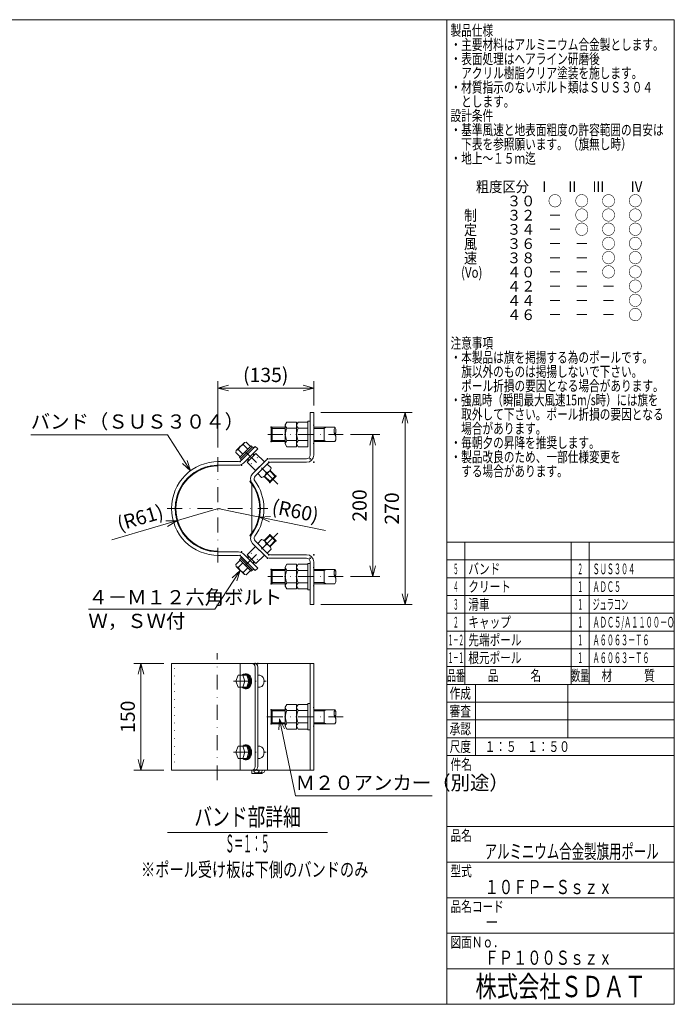
# Model space of a CAD drawing. Extents: x 10 to 410, y 10 to 287.
# Drawn here: x 226 to 410, y 10 to 287 of the extents above; entities that cross this region are included whole.
import ezdxf
from ezdxf.enums import TextEntityAlignment as Align

# ---------------------------------------------------------------- set-up
doc = ezdxf.new("R2010")
doc.units = 0
doc.header["$LTSCALE"] = 8.4
doc.header["$MEASUREMENT"] = 0
doc.linetypes.add('DASHDOT', pattern=[1, 0.5, -0.25, 0, -0.25])
doc.linetypes.add('DOT', pattern=[0.25, 0, -0.25])
doc.layers.add('LEVEL001', color=7, linetype='CONTINUOUS')
doc.styles.get("Standard").update_dxf_attribs({"font": 'TXT', "bigfont": 'BIGFONT'})

msp = doc.modelspace()

# ---------------------------------------------------------------- linework, layer by layer
at = {"layer": 'LEVEL001', "color": 1, "linetype": 'Continuous', "lineweight": 15}
for p, q in [((281.47, 166.68), (281.47, 185.35)), ((281.47, 183.35), (284.47, 184.15)), ((281.47, 183.35), (294.97, 183.35)), ((281.47, 183.35), (284.47, 182.55)), ((308.47, 183.35), (294.97, 183.35)), ((308.47, 183.35), (305.47, 184.15)), ((308.47, 183.35), (305.47, 182.55)), ((308.47, 178.48), (308.47, 185.35)), ((310.47, 176.48), (336.19, 176.48)), ((334.19, 176.48), (333.39, 173.48)), ((334.19, 176.48), (334.19, 149.48)), ((334.19, 176.48), (334.99, 173.48)), ((318.81, 170.33), (327.09, 170.33)), ((325.09, 170.33), (324.29, 167.33)), ((325.09, 170.33), (325.09, 150.33)), ((325.09, 170.33), (325.89, 167.33)), ((273.8, 160.07), (271.51, 162.17)), ((273.8, 160.07), (272.86, 163.03)), ((296.31, 156.99), (294.67, 158.62)), ((297.72, 158.68), (296.03, 156.99)), ((297.72, 158.4), (296.09, 160.04)), ((325.09, 130.33), (325.09, 150.33)), ((275.82, 147.77), (251.64, 140.71)), ((281.67, 149.48), (275.82, 147.77)), ((281.47, 149.48), (287.35, 148.28)), ((287.35, 148.28), (311.79, 143.31)), ((293.23, 147.08), (296.33, 147.27)), ((293.23, 147.08), (296.01, 145.7)), ((334.19, 122.48), (334.19, 149.48)), ((269.96, 146.06), (266.86, 145.99)), ((269.96, 146.06), (267.31, 144.45)), ((296.31, 141.97), (294.67, 140.33)), ((297.72, 140.27), (296.03, 141.97)), ((297.72, 140.55), (296.09, 138.92)), ((325.09, 130.33), (324.29, 133.33)), ((325.09, 130.33), (325.89, 133.33)), ((287.82, 132.07), (285.5, 130.01)), ((287.82, 132.07), (286.84, 129.12)), ((318.81, 130.33), (327.09, 130.33)), ((334.19, 122.48), (333.39, 125.48)), ((334.19, 122.48), (334.99, 125.48)), ((310.47, 122.48), (336.19, 122.48)), ((266.27, 105.89), (257.85, 105.89)), ((259.85, 105.89), (259.05, 102.89)), ((259.85, 105.89), (259.85, 90.89)), ((259.85, 105.89), (260.65, 102.89)), ((287.74, 102.59), (287.74, 105.89)), ((295.47, 75.89), (295.47, 105.89)), ((287.74, 82.59), (287.74, 99.19)), ((259.85, 75.89), (259.85, 90.89)), ((298.86, 90.3), (298.69, 87.2)), ((298.86, 90.3), (300.26, 87.53)), ((259.85, 75.89), (259.05, 78.89)), ((259.85, 75.89), (260.65, 78.89)), ((287.74, 75.89), (287.74, 79.19)), ((266.27, 75.89), (257.85, 75.89))]:
    msp.add_line(p, q, dxfattribs=at)
at = {"layer": 'LEVEL001', "color": 3, "linetype": 'Continuous', "lineweight": 20}
for p, q in [((296.77, 172.33), (296.47, 172.03)), ((296.47, 172.03), (296.47, 168.63)), ((296.47, 172.03), (300.47, 172.03)), ((300.47, 172.33), (296.77, 172.33)), ((296.77, 172.33), (296.77, 168.33)), ((300.94, 172.06), (303.67, 172.06)), ((304.14, 172.06), (306.87, 172.06)), ((314.47, 172.33), (308.47, 172.33)), ((311.47, 172.03), (308.47, 172.03)), ((311.47, 172.33), (311.47, 168.33)), ((311.47, 172.03), (312.05, 172.33)), ((288.75, 167.42), (289.97, 166.21)), ((296.47, 168.63), (296.77, 168.33)), ((296.47, 168.63), (300.47, 168.63)), ((296.77, 168.33), (300.47, 168.33)), ((300.94, 168.6), (303.67, 168.6)), ((304.14, 168.6), (306.87, 168.6)), ((311.47, 168.63), (308.47, 168.63)), ((314.47, 168.33), (308.47, 168.33)), ((311.47, 168.63), (312.05, 168.33)), ((287.28, 165.95), (288.5, 164.74)), ((291.66, 164.47), (291.3, 164.82)), ((291.8, 164.61), (291.44, 164.96)), ((306.47, 163.48), (296.3, 163.48)), ((276.81, 160.45), (276.81, 160.66)), ((276.82, 160.67), (277.34, 160.67)), ((277.01, 160.53), (277.01, 160.75)), ((277.21, 160.61), (277.21, 160.83)), ((277.31, 160.87), (277.9, 160.87)), ((277.41, 160.69), (277.41, 160.91)), ((277.61, 160.77), (277.61, 160.98)), ((277.81, 160.84), (277.81, 161.05)), ((277.87, 161.07), (278.57, 161.07)), ((278.01, 160.9), (278.01, 161.11)), ((278.21, 160.97), (278.21, 161.17)), ((278.41, 161.02), (278.41, 161.23)), ((278.54, 161.27), (279.45, 161.27)), ((278.61, 161.08), (278.61, 161.29)), ((278.81, 161.13), (278.81, 161.34)), ((279.01, 161.18), (279.01, 161.38)), ((279.21, 161.22), (279.21, 161.43)), ((279.41, 161.26), (279.41, 161.46)), ((279.43, 161.47), (281.23, 161.47)), ((279.61, 161.3), (279.61, 161.5)), ((279.81, 161.33), (279.81, 161.53)), ((280.01, 161.36), (280.01, 161.56)), ((280.21, 161.39), (280.21, 161.59)), ((280.41, 161.41), (280.41, 161.61)), ((280.61, 161.43), (280.61, 161.63)), ((280.81, 161.45), (280.81, 161.65)), ((281.01, 161.46), (281.01, 161.66)), ((281.21, 161.47), (281.21, 161.67)), ((281.23, 161.67), (281.47, 161.67)), ((281.41, 161.47), (281.41, 161.67)), ((281.47, 161.68), (281.47, 161.48)), ((281.67, 162.68), (287.33, 162.68)), ((281.67, 161.68), (287.33, 161.68)), ((290.1, 162.91), (289.75, 163.26)), ((290.24, 163.05), (289.89, 163.41)), ((294.89, 162.89), (291.27, 159.28)), ((291.98, 158.57), (295.6, 162.18)), ((294.58, 162.58), (292.13, 160.13)), ((296.3, 162.48), (306.47, 162.48)), ((273.01, 158.07), (273.3, 158.07)), ((273.01, 157.78), (273.01, 158.06)), ((273.21, 157.98), (273.21, 158.26)), ((273.22, 158.27), (273.51, 158.27)), ((273.41, 158.18), (273.41, 158.45)), ((273.43, 158.47), (273.73, 158.47)), ((273.61, 158.36), (273.61, 158.63)), ((273.65, 158.67), (273.96, 158.67)), ((273.81, 158.54), (273.81, 158.8)), ((273.89, 158.87), (274.2, 158.87)), ((274.01, 158.71), (274.01, 158.97)), ((274.13, 159.07), (274.46, 159.07)), ((274.21, 158.87), (274.21, 159.13)), ((274.4, 159.27), (274.74, 159.27)), ((274.41, 159.03), (274.41, 159.28)), ((274.61, 159.18), (274.61, 159.42)), ((274.67, 159.47), (275.03, 159.47)), ((274.81, 159.32), (274.81, 159.56)), ((274.97, 159.67), (275.34, 159.67)), ((275.01, 159.46), (275.01, 159.69)), ((275.21, 159.59), (275.21, 159.82)), ((275.28, 159.87), (275.67, 159.87)), ((275.41, 159.71), (275.41, 159.94)), ((275.61, 159.83), (275.61, 160.06)), ((275.62, 160.07), (276.03, 160.07)), ((275.81, 159.95), (275.81, 160.17)), ((275.98, 160.27), (276.43, 160.27)), ((276.01, 160.05), (276.01, 160.28)), ((276.21, 160.16), (276.21, 160.38)), ((276.38, 160.47), (276.86, 160.47)), ((276.41, 160.26), (276.41, 160.48)), ((276.61, 160.36), (276.61, 160.58)), ((294.06, 160.65), (295.08, 159.63)), ((296.03, 156.99), (294.53, 158.48)), ((296.16, 160.11), (294.71, 158.67)), ((296.22, 160.18), (297.72, 158.68)), ((297.72, 158.4), (296.31, 156.99)), ((297.72, 158.68), (297.72, 158.4)), ((270.94, 155.27), (271.16, 155.27)), ((271.01, 154.98), (271.01, 155.4)), ((271.05, 155.47), (271.28, 155.47)), ((271.16, 155.67), (271.39, 155.67)), ((271.21, 155.35), (271.21, 155.75)), ((271.28, 155.87), (271.52, 155.87)), ((271.41, 155.69), (271.41, 156.07)), ((271.41, 156.07), (271.65, 156.07)), ((271.54, 156.27), (271.78, 156.27)), ((271.61, 156.01), (271.61, 156.37)), ((271.68, 156.47), (271.92, 156.47)), ((271.81, 156.31), (271.81, 156.65)), ((271.82, 156.67), (272.07, 156.67)), ((271.97, 156.87), (272.22, 156.87)), ((272.01, 156.59), (272.01, 156.92)), ((272.12, 157.07), (272.38, 157.07)), ((272.21, 156.85), (272.21, 157.17)), ((272.29, 157.27), (272.55, 157.27)), ((272.41, 157.1), (272.41, 157.41)), ((272.46, 157.47), (272.72, 157.47)), ((272.61, 157.34), (272.61, 157.64)), ((272.63, 157.67), (272.9, 157.67)), ((272.81, 157.56), (272.81, 157.86)), ((272.82, 157.87), (273.1, 157.87)), ((290.75, 157.34), (290.49, 157.08)), ((290.75, 157.34), (290.49, 157.08)), ((290.5, 157.08), (290.85, 157.08)), ((290.67, 156.87), (290.67, 157.26)), ((290.67, 156.88), (290.94, 156.88)), ((290.69, 157.28), (290.77, 157.28)), ((290.82, 156.68), (291.07, 156.68)), ((290.87, 156.61), (290.87, 157.01)), ((290.97, 156.48), (291.22, 156.48)), ((291.07, 156.34), (291.07, 156.68)), ((291.08, 156.33), (291.08, 142.62)), ((291.12, 156.28), (291.36, 156.28)), ((291.26, 156.08), (291.5, 156.08)), ((291.27, 156.05), (291.27, 156.4)), ((291.39, 155.88), (291.62, 155.88)), ((291.47, 155.74), (291.47, 156.11)), ((291.51, 155.68), (291.75, 155.68)), ((291.63, 155.48), (291.87, 155.48)), ((291.67, 155.41), (291.67, 155.8)), ((291.75, 155.28), (291.98, 155.28)), ((291.87, 155.05), (291.87, 155.46)), ((296.31, 156.99), (296.03, 156.99)), ((269.85, 152.47), (270.05, 152.47)), ((269.9, 152.67), (270.11, 152.67)), ((269.95, 152.87), (270.16, 152.87)), ((270.01, 153.07), (270.22, 153.07)), ((270.01, 152.29), (270.01, 153.05)), ((270.08, 153.27), (270.29, 153.27)), ((270.15, 153.47), (270.36, 153.47)), ((270.21, 153.02), (270.21, 153.64)), ((270.22, 153.67), (270.43, 153.67)), ((270.29, 153.87), (270.51, 153.87)), ((270.37, 154.07), (270.59, 154.07)), ((270.41, 153.61), (270.41, 154.16)), ((270.45, 154.27), (270.67, 154.27)), ((270.54, 154.47), (270.76, 154.47)), ((270.61, 154.12), (270.61, 154.61)), ((270.63, 154.67), (270.86, 154.67)), ((270.73, 154.87), (270.95, 154.87)), ((270.81, 154.57), (270.81, 155.02)), ((270.83, 155.07), (271.06, 155.07)), ((291.86, 155.08), (292.09, 155.08)), ((291.97, 154.88), (292.19, 154.88)), ((292.07, 154.66), (292.07, 155.1)), ((292.07, 154.68), (292.29, 154.68)), ((292.16, 154.48), (292.38, 154.48)), ((292.25, 154.28), (292.47, 154.28)), ((292.27, 154.23), (292.27, 154.71)), ((292.34, 154.08), (292.56, 154.08)), ((292.42, 153.88), (292.64, 153.88)), ((292.47, 153.75), (292.47, 154.27)), ((292.5, 153.68), (292.71, 153.68)), ((292.58, 153.48), (292.79, 153.48)), ((292.65, 153.28), (292.86, 153.28)), ((292.67, 153.19), (292.67, 153.79)), ((292.71, 153.08), (292.92, 153.08)), ((292.77, 152.88), (292.98, 152.88)), ((292.83, 152.68), (293.04, 152.68)), ((292.87, 152.52), (292.87, 153.22)), ((292.89, 152.48), (293.09, 152.48)), ((293.07, 151.64), (293.07, 152.55)), ((269.48, 149.87), (269.68, 149.87)), ((269.48, 149.67), (269.68, 149.67)), ((269.49, 150.07), (269.69, 150.07)), ((269.5, 150.27), (269.7, 150.27)), ((269.51, 150.47), (269.71, 150.47)), ((269.53, 150.67), (269.73, 150.67)), ((269.55, 150.87), (269.75, 150.87)), ((269.58, 151.07), (269.78, 151.07)), ((269.61, 147.68), (269.61, 151.28)), ((269.61, 151.27), (269.81, 151.27)), ((269.64, 151.47), (269.84, 151.47)), ((269.67, 151.67), (269.88, 151.67)), ((269.71, 151.87), (269.91, 151.87)), ((269.75, 152.07), (269.96, 152.07)), ((269.8, 152.27), (270, 152.27)), ((269.81, 151.26), (269.81, 152.31)), ((292.94, 152.28), (293.14, 152.28)), ((292.98, 152.08), (293.19, 152.08)), ((293.03, 151.88), (293.23, 151.88)), ((293.07, 151.68), (293.27, 151.68)), ((293.1, 151.48), (293.31, 151.48)), ((293.14, 151.28), (293.34, 151.28)), ((293.16, 151.08), (293.37, 151.08)), ((293.19, 150.88), (293.39, 150.88)), ((293.21, 150.68), (293.41, 150.68)), ((293.23, 150.48), (293.43, 150.48)), ((293.25, 150.28), (293.45, 150.28)), ((293.26, 150.08), (293.46, 150.08)), ((293.27, 147.3), (293.27, 151.66)), ((293.27, 149.88), (293.47, 149.88)), ((293.27, 149.68), (293.47, 149.68)), ((269.47, 149.47), (269.67, 149.47)), ((269.48, 149.27), (269.68, 149.27)), ((269.48, 149.07), (269.68, 149.07)), ((269.49, 148.87), (269.69, 148.87)), ((269.5, 148.67), (269.7, 148.67)), ((269.52, 148.47), (269.72, 148.47)), ((269.53, 148.27), (269.73, 148.27)), ((269.56, 148.07), (269.76, 148.07)), ((269.58, 147.87), (269.78, 147.87)), ((269.61, 147.67), (269.81, 147.67)), ((269.64, 147.47), (269.84, 147.47)), ((269.68, 147.27), (269.88, 147.27)), ((269.71, 147.07), (269.92, 147.07)), ((269.76, 146.87), (269.96, 146.87)), ((269.81, 146.64), (269.81, 147.69)), ((292.98, 146.88), (293.19, 146.88)), ((293.03, 147.08), (293.23, 147.08)), ((293.07, 146.4), (293.07, 147.31)), ((293.07, 147.28), (293.27, 147.28)), ((293.1, 147.48), (293.31, 147.48)), ((293.14, 147.68), (293.34, 147.68)), ((293.16, 147.88), (293.37, 147.88)), ((293.19, 148.08), (293.39, 148.08)), ((293.21, 148.28), (293.41, 148.28)), ((293.23, 148.48), (293.43, 148.48)), ((293.25, 148.68), (293.45, 148.68)), ((293.26, 148.88), (293.46, 148.88)), ((293.27, 149.48), (293.47, 149.48)), ((293.27, 149.28), (293.47, 149.28)), ((293.27, 149.08), (293.47, 149.08)), ((269.8, 146.67), (270.01, 146.67)), ((269.85, 146.47), (270.06, 146.47)), ((269.9, 146.27), (270.11, 146.27)), ((269.96, 146.07), (270.17, 146.07)), ((270.01, 145.91), (270.01, 146.67)), ((270.02, 145.87), (270.23, 145.87)), ((270.08, 145.67), (270.29, 145.67)), ((270.15, 145.47), (270.36, 145.47)), ((270.21, 145.31), (270.21, 145.94)), ((270.22, 145.27), (270.44, 145.27)), ((270.3, 145.07), (270.51, 145.07)), ((270.38, 144.87), (270.59, 144.87)), ((270.41, 144.8), (270.41, 145.35)), ((270.46, 144.67), (270.68, 144.67)), ((270.55, 144.47), (270.77, 144.47)), ((270.61, 144.34), (270.61, 144.84)), ((270.64, 144.27), (270.86, 144.27)), ((270.74, 144.07), (270.96, 144.07)), ((270.81, 143.93), (270.81, 144.39)), ((291.97, 144.08), (292.19, 144.08)), ((292.07, 143.85), (292.07, 144.29)), ((292.07, 144.28), (292.29, 144.28)), ((292.16, 144.48), (292.38, 144.48)), ((292.25, 144.68), (292.47, 144.68)), ((292.27, 144.25), (292.27, 144.72)), ((292.34, 144.88), (292.56, 144.88)), ((292.42, 145.08), (292.64, 145.08)), ((292.47, 144.68), (292.47, 145.21)), ((292.5, 145.28), (292.71, 145.28)), ((292.58, 145.48), (292.79, 145.48)), ((292.65, 145.68), (292.86, 145.68)), ((292.67, 145.17), (292.67, 145.76)), ((292.71, 145.88), (292.92, 145.88)), ((292.77, 146.08), (292.98, 146.08)), ((292.83, 146.28), (293.04, 146.28)), ((292.87, 145.73), (292.87, 146.43)), ((292.89, 146.48), (293.09, 146.48)), ((292.94, 146.68), (293.14, 146.68)), ((270.84, 143.87), (271.06, 143.87)), ((270.95, 143.67), (271.17, 143.67)), ((271.01, 143.56), (271.01, 143.98)), ((271.06, 143.47), (271.29, 143.47)), ((271.17, 143.27), (271.4, 143.27)), ((271.21, 143.21), (271.21, 143.61)), ((271.29, 143.07), (271.53, 143.07)), ((271.41, 142.89), (271.41, 143.26)), ((271.42, 142.87), (271.66, 142.87)), ((271.55, 142.67), (271.79, 142.67)), ((271.61, 142.58), (271.61, 142.95)), ((271.69, 142.47), (271.93, 142.47)), ((271.81, 142.3), (271.81, 142.65)), ((271.83, 142.27), (272.08, 142.27)), ((271.98, 142.07), (272.23, 142.07)), ((272.01, 142.03), (272.01, 142.37)), ((272.14, 141.87), (272.39, 141.87)), ((272.21, 141.78), (272.21, 142.1)), ((272.3, 141.67), (272.56, 141.67)), ((272.41, 141.54), (272.41, 141.85)), ((272.47, 141.47), (272.74, 141.47)), ((272.61, 141.31), (272.61, 141.62)), ((272.81, 141.1), (272.81, 141.39)), ((290.75, 141.61), (290.49, 141.87)), ((290.75, 141.61), (290.49, 141.87)), ((290.5, 141.88), (290.85, 141.88)), ((290.67, 141.69), (290.67, 142.09)), ((290.67, 142.08), (290.94, 142.08)), ((290.69, 141.68), (290.77, 141.68)), ((290.82, 142.28), (291.07, 142.28)), ((290.87, 141.94), (290.87, 142.34)), ((290.97, 142.48), (291.22, 142.48)), ((291.07, 142.28), (291.07, 142.62)), ((291.12, 142.68), (291.36, 142.68)), ((291.26, 142.88), (291.5, 142.88)), ((291.27, 142.55), (291.27, 142.9)), ((291.39, 143.08), (291.62, 143.08)), ((291.47, 142.84), (291.47, 143.21)), ((291.51, 143.28), (291.75, 143.28)), ((291.63, 143.48), (291.87, 143.48)), ((291.67, 143.16), (291.67, 143.54)), ((291.75, 143.68), (291.98, 143.68)), ((291.86, 143.88), (292.09, 143.88)), ((291.87, 143.49), (291.87, 143.9)), ((296.03, 141.97), (294.53, 140.47)), ((296.31, 141.97), (296.03, 141.97)), ((297.72, 140.55), (296.31, 141.97)), ((272.65, 141.27), (272.92, 141.27)), ((272.83, 141.07), (273.11, 141.07)), ((273.01, 140.89), (273.01, 141.18)), ((273.03, 140.87), (273.31, 140.87)), ((273.21, 140.69), (273.21, 140.97)), ((273.23, 140.67), (273.52, 140.67)), ((273.41, 140.5), (273.41, 140.78)), ((273.45, 140.47), (273.75, 140.47)), ((273.61, 140.32), (273.61, 140.59)), ((273.67, 140.27), (273.98, 140.27)), ((273.81, 140.15), (273.81, 140.42)), ((273.91, 140.07), (274.22, 140.07)), ((274.01, 139.99), (274.01, 140.25)), ((274.16, 139.87), (274.48, 139.87)), ((274.21, 139.83), (274.21, 140.08)), ((274.41, 139.68), (274.41, 139.93)), ((274.42, 139.67), (274.76, 139.67)), ((274.61, 139.53), (274.61, 139.78)), ((274.7, 139.47), (275.05, 139.47)), ((274.81, 139.39), (274.81, 139.64)), ((274.99, 139.27), (275.37, 139.27)), ((275.01, 139.26), (275.01, 139.5)), ((275.21, 139.13), (275.21, 139.37)), ((275.31, 139.07), (275.7, 139.07)), ((275.41, 139.01), (275.41, 139.24)), ((275.61, 138.89), (275.61, 139.12)), ((275.65, 138.87), (276.06, 138.87)), ((275.81, 138.78), (275.81, 139.01)), ((276.01, 138.67), (276.01, 138.9)), ((276.01, 138.67), (276.46, 138.67)), ((276.21, 138.57), (276.21, 138.79)), ((276.41, 138.47), (276.41, 138.69)), ((276.61, 138.38), (276.61, 138.6)), ((276.81, 138.29), (276.81, 138.51)), ((294.89, 136.06), (291.27, 139.68)), ((291.98, 140.39), (295.6, 136.77)), ((294.58, 136.38), (292.13, 138.82)), ((294.06, 138.31), (295.08, 139.33)), ((296.16, 138.84), (294.71, 140.29)), ((296.22, 138.77), (297.72, 140.27)), ((297.72, 140.27), (297.72, 140.55)), ((346, 140), (410, 140)), ((351, 140), (351, 100)), ((381, 140), (381, 100)), ((386, 140), (386, 100)), ((276.41, 138.47), (276.9, 138.47)), ((276.86, 138.27), (277.39, 138.27)), ((277.01, 138.2), (277.01, 138.42)), ((277.21, 138.12), (277.21, 138.34)), ((277.35, 138.07), (277.95, 138.07)), ((277.41, 138.05), (277.41, 138.26)), ((277.61, 137.97), (277.61, 138.19)), ((277.81, 137.91), (277.81, 138.12)), ((277.92, 137.87), (278.63, 137.87)), ((278.01, 137.84), (278.01, 138.05)), ((278.21, 137.78), (278.21, 137.99)), ((278.41, 137.72), (278.41, 137.93)), ((278.61, 137.67), (278.61, 137.88)), ((278.61, 137.67), (279.54, 137.67)), ((278.81, 137.62), (278.81, 137.82)), ((279.01, 137.57), (279.01, 137.78)), ((279.21, 137.53), (279.21, 137.73)), ((279.41, 137.49), (279.41, 137.69)), ((279.52, 137.47), (281.47, 137.47)), ((279.61, 137.45), (279.61, 137.66)), ((279.81, 137.42), (279.81, 137.62)), ((280.01, 137.39), (280.01, 137.59)), ((280.21, 137.37), (280.21, 137.57)), ((280.41, 137.34), (280.41, 137.54)), ((280.61, 137.32), (280.61, 137.52)), ((280.81, 137.31), (280.81, 137.51)), ((281.01, 137.3), (281.01, 137.5)), ((281.21, 137.29), (281.21, 137.49)), ((281.41, 137.28), (281.41, 137.48)), ((281.47, 137.28), (281.47, 137.48)), ((281.67, 137.28), (287.33, 137.28)), ((281.67, 136.28), (287.33, 136.28)), ((290.1, 136.04), (289.75, 135.69)), ((290.24, 135.9), (289.89, 135.55)), ((296.3, 136.48), (306.47, 136.48)), ((287.28, 133), (288.5, 134.22)), ((291.66, 134.49), (291.3, 134.13)), ((291.8, 134.35), (291.44, 133.99)), ((306.47, 135.48), (296.3, 135.48)), ((346, 135), (410, 135)), ((288.75, 131.53), (289.97, 132.75)), ((296.77, 132.33), (296.47, 132.03)), ((296.47, 132.03), (296.47, 128.63)), ((296.47, 132.03), (300.47, 132.03)), ((300.47, 132.33), (296.77, 132.33)), ((296.77, 132.33), (296.77, 128.33)), ((300.94, 132.06), (303.67, 132.06)), ((304.14, 132.06), (306.87, 132.06)), ((314.47, 132.33), (308.47, 132.33)), ((311.47, 132.03), (308.47, 132.03)), ((311.47, 132.33), (311.47, 128.33)), ((311.47, 132.03), (312.05, 132.33)), ((296.47, 128.63), (296.77, 128.33)), ((296.47, 128.63), (300.47, 128.63)), ((296.77, 128.33), (300.47, 128.33)), ((300.94, 128.6), (303.67, 128.6)), ((304.14, 128.6), (306.87, 128.6)), ((311.47, 128.63), (308.47, 128.63)), ((314.47, 128.33), (308.47, 128.33)), ((311.47, 128.63), (312.05, 128.33)), ((346, 130), (410, 130)), ((346, 125), (410, 125)), ((346, 120), (410, 120)), ((346, 115), (410, 115)), ((346, 110), (410, 110)), ((307.47, 75.89), (307.47, 105.89)), ((289.24, 102.89), (288.95, 102.89)), ((289.52, 102.99), (289.24, 102.99)), ((292.01, 76.89), (292.01, 104.89)), ((292.72, 104.89), (292.72, 76.89)), ((292.72, 102.59), (293.35, 102.59)), ((346, 105), (410, 105)), ((290.26, 100.89), (289.13, 100.89)), ((346, 100), (410, 100)), ((354, 100), (354, 80)), ((380, 100), (380, 85)), ((289.24, 98.89), (288.95, 98.89)), ((289.52, 98.79), (289.24, 98.79)), ((292.72, 99.19), (293.35, 99.19)), ((346, 95), (410, 95)), ((296.77, 92.89), (296.47, 92.59)), ((296.47, 92.59), (296.47, 89.19)), ((296.47, 92.59), (300.47, 92.59)), ((300.47, 92.89), (296.77, 92.89)), ((296.77, 92.89), (296.77, 88.89)), ((300.94, 92.62), (303.67, 92.62)), ((304.14, 92.62), (306.87, 92.62)), ((314.47, 92.89), (308.47, 92.89)), ((311.47, 92.59), (308.47, 92.59)), ((311.47, 92.89), (311.47, 88.89)), ((311.47, 92.59), (312.05, 92.89)), ((296.47, 89.19), (296.77, 88.89)), ((296.47, 89.19), (300.47, 89.19)), ((296.77, 88.89), (300.47, 88.89)), ((300.94, 89.16), (303.67, 89.16)), ((304.14, 89.16), (306.87, 89.16)), ((311.47, 89.19), (308.47, 89.19)), ((314.47, 88.89), (308.47, 88.89)), ((311.47, 89.19), (312.05, 88.89)), ((346, 90), (410, 90)), ((346, 85), (410, 85)), ((289.24, 82.89), (288.95, 82.89)), ((290.26, 80.89), (289.13, 80.89)), ((289.52, 82.99), (289.24, 82.99)), ((292.72, 82.59), (293.35, 82.59)), ((289.24, 78.89), (288.95, 78.89)), ((289.52, 78.79), (289.24, 78.79)), ((292.72, 79.19), (293.35, 79.19)), ((346, 80), (410, 80)), ((291.72, 75.89), (292.72, 75.89)), ((267.36, 58.37), (312.36, 58.37)), ((346, 60), (410, 60)), ((346, 50), (410, 50)), ((346, 40), (410, 40)), ((346, 30), (410, 30)), ((346, 20), (410, 20))]:
    msp.add_line(p, q, dxfattribs=at)
at = {"layer": 'LEVEL001', "color": 1, "linetype": 'DOT', "lineweight": 15}
for p, q in [((308.47, 172.93), (307.47, 172.93)), ((308.47, 167.73), (307.47, 167.73)), ((289.6, 163.12), (288.9, 163.83)), ((289.75, 163.26), (289.04, 163.97)), ((291.44, 164.96), (290.74, 165.67)), ((291.58, 165.1), (290.88, 165.81)), ((294.2, 162.2), (291.8, 164.61)), ((292.5, 160.51), (290.1, 162.91)), ((294.91, 161.5), (294.2, 162.2)), ((294.98, 161.57), (294.27, 162.27)), ((293.14, 159.73), (292.43, 160.44)), ((293.21, 159.8), (292.5, 160.51)), ((293.14, 139.22), (292.43, 138.52)), ((293.21, 139.15), (292.5, 138.45)), ((289.6, 135.83), (288.9, 135.12)), ((292.5, 138.45), (290.1, 136.04)), ((294.2, 136.75), (291.8, 134.35)), ((294.91, 137.46), (294.2, 136.75)), ((294.98, 137.39), (294.27, 136.68)), ((289.75, 135.69), (289.04, 134.98)), ((291.44, 133.99), (290.74, 133.29)), ((291.58, 133.85), (290.88, 133.14)), ((308.47, 132.93), (307.47, 132.93)), ((308.47, 127.73), (307.47, 127.73)), ((269.27, 75.89), (269.27, 105.89)), ((308.47, 93.49), (307.47, 93.49)), ((308.47, 88.29), (307.47, 88.29))]:
    msp.add_line(p, q, dxfattribs=at)
at = {"layer": 'LEVEL001', "color": 1, "linetype": 'DASHDOT', "lineweight": 15}
for p, q in [((316.81, 170.33), (294.66, 170.33)), ((298.34, 156.37), (287.2, 167.51)), ((281.47, 134.26), (281.47, 164.68)), ((267.26, 149.48), (295.58, 149.48)), ((298.34, 142.58), (287.2, 131.44)), ((316.81, 130.33), (294.66, 130.33)), ((281.27, 73.03), (281.27, 108.75)), ((287.82, 102.93), (287.82, 98.85)), ((285.86, 100.89), (295.09, 100.89)), ((316.81, 90.89), (294.66, 90.89)), ((295.47, 90.89), (295.24, 90.89)), ((285.86, 80.89), (295.09, 80.89)), ((287.82, 82.93), (287.82, 78.85))]:
    msp.add_line(p, q, dxfattribs=at)
at = {"layer": 'LEVEL001', "color": 3, "linetype": 'Continuous', "lineweight": 20}
for points in [[(10, 10), (410, 10), (410, 287), (10, 287)], [(346, 10), (410, 10), (410, 287), (346, 287)], [(300.94, 166.86), (300.47, 167.67), (300.47, 172.99), (300.94, 173.79), (303.67, 173.79), (303.67, 166.86)], [(304.14, 166.86), (303.67, 167.67), (303.67, 172.99), (304.14, 173.79), (306.87, 173.79), (306.87, 166.86)], [(289.49, 168.16), (288.95, 168.01), (286.69, 165.76), (286.55, 165.22), (287.77, 164), (290.71, 166.94)], [(287.94, 163.52), (287.61, 163.84), (290.86, 167.1), (291.19, 166.77)], [(288.19, 163.12), (287.87, 163.45), (291.26, 166.84), (291.58, 166.52)], [(288.19, 135.83), (287.87, 135.51), (291.26, 132.11), (291.58, 132.44)], [(289.49, 130.8), (288.95, 130.94), (286.69, 133.2), (286.55, 133.74), (287.77, 134.95), (290.71, 132.01)], [(287.94, 135.43), (287.61, 135.11), (290.86, 131.86), (291.19, 132.18)], [(300.94, 126.86), (300.47, 127.67), (300.47, 132.99), (300.94, 133.79), (303.67, 133.79), (303.67, 126.86)], [(304.14, 126.86), (303.67, 127.67), (303.67, 132.99), (304.14, 133.79), (306.87, 133.79), (306.87, 126.86)], [(300.94, 87.43), (300.47, 88.23), (300.47, 93.55), (300.94, 94.35), (303.67, 94.35), (303.67, 87.43)], [(304.14, 87.43), (303.67, 88.23), (303.67, 93.55), (304.14, 94.35), (306.87, 94.35), (306.87, 87.43)]]:
    msp.add_lwpolyline(points, close=True, dxfattribs=at)
for points in [[(308.47, 164.48), (308.47, 176.48), (307.47, 176.48), (307.47, 164.48)], [(307.47, 174.03), (306.87, 174.03), (306.87, 173.79)], [(288.74, 162.26), (292.72, 166.23), (292.01, 166.94), (288.04, 162.97)], [(294.58, 162.58), (292.17, 164.98), (289.72, 162.54), (292.13, 160.13)], [(293.83, 158.19), (293.82, 158.2), (292.72, 159.31), (295.4, 161.99), (296.51, 160.88), (296.51, 160.88)], [(294.58, 136.38), (292.17, 133.97), (289.72, 136.42), (292.13, 138.82)], [(293.83, 140.76), (293.82, 140.76), (292.72, 139.65), (295.4, 136.96), (296.51, 138.07), (296.51, 138.07)], [(288.74, 136.69), (292.72, 132.72), (292.01, 132.01), (288.04, 135.98)], [(307.47, 134.03), (306.87, 134.03), (306.87, 133.79)], [(308.47, 134.48), (308.47, 122.48), (307.47, 122.48), (307.47, 134.48)], [(307.47, 126.63), (306.87, 126.63), (306.87, 126.86)], [(291.72, 75.89), (268.47, 75.89), (268.47, 105.89), (291.72, 105.89)], [(291.72, 75.89), (308.47, 75.89), (308.47, 105.89), (291.72, 105.89)], [(287.82, 99.19), (287.17, 99.19), (286.52, 100.89), (287.17, 102.59), (287.82, 102.59)], [(287.82, 99.19), (288.48, 99.19), (289.13, 100.89), (288.48, 102.59), (287.82, 102.59)], [(288.48, 99.19), (289.61, 99.19), (290.26, 100.89), (289.61, 102.59), (288.48, 102.59)], [(307.47, 94.59), (306.87, 94.59), (306.87, 94.35)], [(307.47, 87.19), (306.87, 87.19), (306.87, 87.43)], [(287.82, 79.19), (287.17, 79.19), (286.52, 80.89), (287.17, 82.59), (287.82, 82.59)], [(287.82, 79.19), (288.48, 79.19), (289.13, 80.89), (288.48, 82.59), (287.82, 82.59)], [(288.48, 79.19), (289.61, 79.19), (290.26, 80.89), (289.61, 82.59), (288.48, 82.59)], [(293.98, 75.89), (291.08, 75.89), (291.08, 74.89), (293.98, 74.89), (293.98, 75.09)]]:
    msp.add_lwpolyline(points, dxfattribs=at)
at = {"layer": 'LEVEL001', "color": 1, "linetype": 'Continuous', "lineweight": 15}
for points in [[(273.8, 160.07), (267.33, 170.24), (228.83, 170.24)], [(287.82, 132.07), (280.62, 121.19), (245.05, 121.19)], [(298.86, 90.3), (303.36, 68.62), (341.86, 68.62)]]:
    msp.add_lwpolyline(points, dxfattribs=at)
at = {"layer": 'LEVEL001', "color": 3, "linetype": 'Continuous', "lineweight": 20}
for centre, radius, start, end in [((302.8, 173.57), 2.4, 194.0653, 219.0653), ((303.94, 170.33), 3.46, 150.0001, 210.0001), ((306, 173.57), 2.4, 194.0653, 219.0653), ((307.14, 170.33), 3.46, 150.0001, 210.0001), ((316.21, 171.33), 2, 150, 210), ((312.74, 171.33), 2, 330, 30), ((312.74, 169.33), 2, 330, 30), ((289.29, 165.42), 2.08, 104.9999, 164.9999), ((290.19, 167.27), 1.44, 149.0642, 174.0641), ((302.8, 167.09), 2.4, 140.9346, 165.9347), ((306, 167.09), 2.4, 140.9346, 165.9347), ((287.43, 164.52), 1.44, 95.9351, 120.9353), ((296.3, 161.48), 2, 90, 135), ((306.47, 164.48), 1, 270, 0), ((306.47, 164.48), 2, 270, 0), ((281.67, 149.48), 13.2, 90, 270), ((281.67, 149.48), 12.2, 90, 270), ((281.67, 149.48), 12, 90.955, 269.045), ((287.33, 163.68), 1, 270, 315), ((287.33, 163.68), 2, 270, 315), ((295.07, 161.08), 1.46, 270.2746, 351.9099), ((296.3, 161.48), 1, 90, 135), ((294.42, 161.42), 2.19, 344.801, 344.9997), ((294.42, 161.42), 2.19, 344.9996, 344.9997), ((292.69, 157.86), 2, 135, 216.7868), ((292.69, 157.86), 1, 135, 216.7868), ((293.62, 159.63), 1.46, 278.0901, 359.7254), ((293.28, 160.29), 2.19, 285.0003, 285.1992), ((281.47, 149.48), 11.8, 319.8614, 40.1386), ((281.47, 149.48), 12, 323.2132, 36.7868), ((281.47, 149.48), 13, 323.2132, 36.7868), ((292.69, 141.09), 2, 143.2132, 225), ((292.69, 141.09), 1, 143.2132, 225), ((293.62, 139.32), 1.46, 0.2746, 81.9099), ((293.28, 138.67), 2.19, 74.8008, 74.9997), ((295.07, 137.88), 1.46, 8.0901, 89.7254), ((287.33, 135.28), 2, 45, 90), ((287.33, 135.28), 1, 45, 90), ((296.3, 137.48), 2, 225, 270), ((296.3, 137.48), 1, 225, 270), ((294.42, 137.53), 2.19, 15.0003, 15.199), ((294.42, 137.53), 2.19, 15.0003, 15.0004), ((306.47, 134.48), 2, 0, 90), ((287.43, 134.43), 1.44, 239.0647, 264.0649), ((289.29, 133.54), 2.08, 195.0001, 255.0001), ((302.8, 133.57), 2.4, 194.0653, 219.0653), ((306, 133.57), 2.4, 194.0653, 219.0653), ((306.47, 134.48), 1, 0, 90), ((290.19, 131.68), 1.44, 185.9359, 210.9358), ((303.94, 130.33), 3.46, 150.0001, 210.0001), ((307.14, 130.33), 3.46, 150.0001, 210.0001), ((316.21, 131.33), 2, 150, 210), ((312.74, 131.33), 2, 330, 30), ((312.74, 129.33), 2, 330, 30), ((302.8, 127.09), 2.4, 140.9346, 165.9347), ((306, 127.09), 2.4, 140.9346, 165.9347), ((291.01, 104.89), 1, 0, 90), ((291.72, 104.89), 1, 0, 90), ((292.78, 100.89), 1.79, 288.5235, 71.4765), ((302.8, 94.13), 2.4, 194.0653, 219.0653), ((303.94, 90.89), 3.46, 150.0001, 210.0001), ((306, 94.13), 2.4, 194.0653, 219.0653), ((307.14, 90.89), 3.46, 150.0001, 210.0001), ((316.21, 91.89), 2, 150, 210), ((312.74, 91.89), 2, 330, 30), ((302.8, 87.65), 2.4, 140.9346, 165.9347), ((306, 87.65), 2.4, 140.9346, 165.9347), ((312.74, 89.89), 2, 330, 30), ((292.78, 80.89), 1.79, 288.5235, 71.4765), ((291.01, 76.89), 1, 270, 0), ((292.38, 75.89), 0.8, 180, 0), ((291.72, 76.89), 1, 270, 0), ((293.18, 75.89), 0.8, 240, 0), ((293.98, 75.89), 0.8, 240, 0)]:
    msp.add_arc(centre, radius, start, end, dxfattribs=at)
for centre, major_axis, start_param, end_param in [((288.95, 100.89), (0, 2), 2.586782, 6.837996), ((289.24, 100.89), (0, -2.1), -0.346157, 3.48775), ((289.24, 100.89), (0, 2), -3.141593, 0), ((289.52, 100.89), (0, -2.1), 0, 3.141593), ((288.95, 80.89), (0, 2), 2.586782, 6.837996), ((289.24, 80.89), (0, -2.1), -0.346157, 3.48775), ((289.24, 80.89), (0, 2), -3.141593, 0), ((289.52, 80.89), (0, -2.1), 0, 3.141593)]:
    msp.add_ellipse(centre, major_axis=major_axis, ratio=0.707107, start_param=start_param, end_param=end_param, dxfattribs=at)
at = {"layer": 'LEVEL001', "color": 3}
for p in [(296.47, 172.33), (300.47, 170.33), (303.67, 170.33), (303.67, 170.33), (306.87, 170.33), (287.82, 166.89), (296.47, 168.33), (289.24, 165.47), (295.47, 163.48), (307.47, 163.48), (287.74, 162.68), (288.16, 161.68), (295.89, 162.48), (308.47, 162.48), (294.06, 160.65), (295.07, 159.63), (297.86, 158.54), (296.17, 156.84), (296.17, 142.11), (295.07, 139.33), (297.86, 140.41), (287.74, 136.28), (288.16, 137.28), (294.06, 138.31), (295.89, 136.48), (308.47, 136.48), (289.24, 133.48), (295.47, 135.48), (307.47, 135.48), (287.82, 132.07), (296.47, 132.33), (300.47, 130.33), (303.67, 130.33), (303.67, 130.33), (306.87, 130.33), (296.47, 128.33), (292.01, 105.89), (292.72, 105.89), (296.47, 92.89), (296.47, 88.89), (300.47, 90.89), (303.67, 90.89), (303.67, 90.89), (306.87, 90.89), (292.01, 75.89), (292.72, 75.89)]:
    msp.add_point(p, dxfattribs=at)

# ---------------------------------------------------------------- texts
at = {"layer": 'LEVEL001', "color": 3, "lineweight": 20}
for s, height, p, p2 in [('製品仕様', 3, (347, 282.5), (359, 282.5)), ('・主要材料はアルミニウム合金製とします。', 3, (347, 278.5), (407, 278.5)), ('・表面処理はヘアライン研磨後', 3, (347, 274.5), (389, 274.5)), ('\u3000アクリル樹脂クリア塗装を施します。', 3, (347, 270.5), (401, 270.5)), ('・材質指示のないボルト類はＳＵＳ３０４', 3, (347, 266.5), (404, 266.5)), ('\u3000とします。', 3, (347, 262.5), (365, 262.5)), ('設計条件', 3, (347, 258.5), (359, 258.5)), ('・基準風速と地表面粗度の許容範囲の目安は', 3, (347, 254.5), (407, 254.5)), ('\u3000下表を参照願います。（旗無し時）', 3, (347, 250.5), (398, 250.5)), ('・地上～１５ｍ迄', 3, (347, 246.5), (371, 246.5)), ('注意事項', 3, (347, 194.5), (359, 194.5)), ('・本製品は旗を掲揚する為のポールです。', 3, (347, 190.5), (404, 190.5)), ('\u3000旗以外のものは掲揚しないで下さい。', 3, (347, 186.5), (401, 186.5)), ('\u3000ポール折損の要因となる場合があります。', 3, (347, 182.5), (407, 182.5)), ('\u3000取外して下さい。ポール折損の要因となる', 3, (347, 174.5), (407, 174.5)), ('\u3000場合があります。', 3, (347, 170.5), (374, 170.5)), ('・毎朝夕の昇降を推奨します。', 3, (347, 166.5), (389, 166.5)), ('・製品改良のため、一部仕様変更を', 3, (347, 162.5), (395, 162.5)), ('\u3000する場合があります。', 3, (347, 158.5), (380, 158.5)), ('バンド', 3, (352, 131), (361, 131)), ('クリート', 3, (352, 126), (364, 126)), ('滑車', 3, (352, 121), (358, 121)), ('キャップ', 3, (352, 116), (364, 116)), ('先端ポール', 3, (352, 111), (367, 111)), ('根元ポール', 3, (352, 106), (367, 106)), ('品\u3000\u3000\u3000名', 3, (357.5, 101), (372.5, 101)), ('材\u3000\u3000\u3000質', 3, (389.5, 101), (404.5, 101)), ('作成', 3, (346.75, 96), (352.75, 96)), ('審査', 3, (346.75, 91), (352.75, 91)), ('承認', 3, (346.75, 86), (352.75, 86)), ('尺度', 3, (346.75, 81), (352.75, 81)), ('１：５\u3000１：５０', 3, (356.6, 81), (380.6, 81)), ('件名', 3, (347, 76), (353, 76)), ('バンド部詳細', 5, (274.86, 60.24), (304.86, 60.24)), ('品名', 3, (347, 56), (353, 56)), ('※ポール受け板は下側のバンドのみ', 4, (259.86, 45.91), (323.86, 45.91)), ('型式', 3, (347, 46), (353, 46)), ('１０ＦＰ－Ｓｓｚｘ', 4, (356.6, 41), (392.6, 41)), ('品名コード', 3, (347, 36), (362, 36)), ('－', 4, (356.6, 31.11), (360.6, 31.11)), ('図面Ｎｏ．', 3, (347, 26), (362, 26)), ('ＦＰ１００Ｓｓｚｘ', 4, (356.6, 21.11), (392.6, 21.11)), ('株式会社ＳＤＡＴ', 6, (354, 12), (402, 12))]:
    msp.add_text(s, height=height, dxfattribs=at).set_placement(p, p2, align=Align.FIT)
for s, height, width, p, p2 in [('    \u3000粗度区分\u3000I \u3000  II\u3000 III\u3000\u3000IV', 3, 0.692308, (347, 238.5), (401, 238.5)), ('\u3000\u3000\u3000\u3000３０    ○    ○    ○    ○', 3, 0.692308, (347, 234.5), (401, 234.5)), (' 制', 3, 0.75, (349.97, 230.41), (354.47, 230.41)), ('\u3000\u3000\u3000\u3000３２    －    ○    ○    ○', 3, 0.692308, (347, 230.5), (401, 230.5)), (' 定', 3, 0.75, (349.97, 226.41), (354.47, 226.41)), ('\u3000\u3000\u3000\u3000３４    －    ○    ○    ○', 3, 0.692308, (347, 226.5), (401, 226.5)), (' 風', 3, 0.75, (349.97, 222.41), (354.47, 222.41)), ('\u3000\u3000\u3000\u3000３６    －    －    ○    ○', 3, 0.692308, (347, 222.5), (401, 222.5)), (' 速', 3, 0.75, (349.97, 218.41), (354.47, 218.41)), ('\u3000\u3000\u3000\u3000３８    －    －    ○    ○', 3, 0.692308, (347, 218.5), (401, 218.5)), ('(Vo)', 3, 0.5, (349.97, 214.41), (355.97, 214.41)), ('\u3000\u3000\u3000\u3000４０    －    －    ○    ○', 3, 0.692308, (347, 214.5), (401, 214.5)), ('\u3000\u3000\u3000\u3000４２    －    －    －    ○', 3, 0.692308, (347, 210.5), (401, 210.5)), ('\u3000\u3000\u3000\u3000４４    －    －    －    ○', 3, 0.692308, (347, 206.5), (401, 206.5)), ('\u3000\u3000\u3000\u3000４６    －    －    －    ○', 3, 0.692308, (347, 202.5), (401, 202.5)), ('・強風時（瞬間最大風速15m/s時）には旗を', 3, 0.886364, (347, 178.5), (405.5, 178.5)), ('５', 3, 0.5, (347.75, 131), (349.25, 131)), ('２', 3, 0.5, (382.75, 131), (384.25, 131)), ('ＳＵＳ３０４', 3, 0.666667, (387, 131), (399, 131)), ('４', 3, 0.5, (347.75, 126), (349.25, 126)), ('１', 3, 0.5, (382.75, 126), (384.25, 126)), ('ＡＤＣ５', 3, 0.666667, (387, 126), (395, 126)), ('３', 3, 0.5, (347.75, 121), (349.25, 121)), ('１', 3, 0.5, (382.75, 121), (384.25, 121)), ('ジュラコン', 3, 0.666667, (387, 121), (397, 121)), ('ＡＤＣ５/Ａ１１００－Ｏ', 3, 0.638889, (387, 116), (410, 116)), ('２', 3, 0.5, (347.75, 116), (349.25, 116)), ('１', 3, 0.5, (382.75, 116), (384.25, 116)), ('１－２', 3, 0.5, (346.25, 111), (350.75, 111)), ('１', 3, 0.5, (382.75, 111), (384.25, 111)), ('Ａ６０６３－Ｔ６', 3, 0.666667, (387, 111), (403, 111)), ('１－１', 3, 0.5, (346.25, 106), (350.75, 106)), ('１', 3, 0.5, (382.75, 106), (384.25, 106)), ('Ａ６０６３－Ｔ６', 3, 0.666667, (387, 106), (403, 106)), ('品番', 3, 0.833333, (346, 101), (351, 101)), ('数量', 3, 0.833333, (381, 101), (386, 101)), ('Ｓ＝１：５', 5, 0.5, (283.61, 52.74), (296.11, 52.74)), ('アルミニウム合金製旗用ポール', 4, 0.875, (356.6, 51), (405.6, 51))]:
    msp.add_text(s, height=height, dxfattribs=dict(at, width=width)).set_placement(p, p2, align=Align.FIT)
at = {"layer": 'LEVEL001', "color": 3, "lineweight": 20, "char_height": 4}
for s, insert, attachment_point in [('\\A1;(135)', (294.97, 185.06), 8), ('\\A1;バンド（ＳＵＳ３０４）', (228.83, 171.95), 7), ('\\A1;４－Ｍ１２六角ボルト\\PＷ，ＳＷ付', (245.05, 121.19), 4), ('\\A1;Ｍ２０アンカー（別途）', (303.36, 70.33), 7)]:
    msp.add_mtext(s, dxfattribs=dict(at, insert=insert, attachment_point=attachment_point))
for s, insert, attachment_point, rotation in [('\\A1;200', (323.38, 150.33), 8, 90), ('\\A1;270', (332.48, 149.48), 8, 90), ('\\A1;(R61)', (266.52, 146.84), 9, 16.2734), ('\\A1;(R60)', (296.45, 148.18), 7, 348.4923), ('\\A1;150', (258.13, 90.89), 8, 90)]:
    msp.add_mtext(s, dxfattribs=dict(at, insert=insert, attachment_point=attachment_point, rotation=rotation))

doc.saveas('drawing.dxf')
